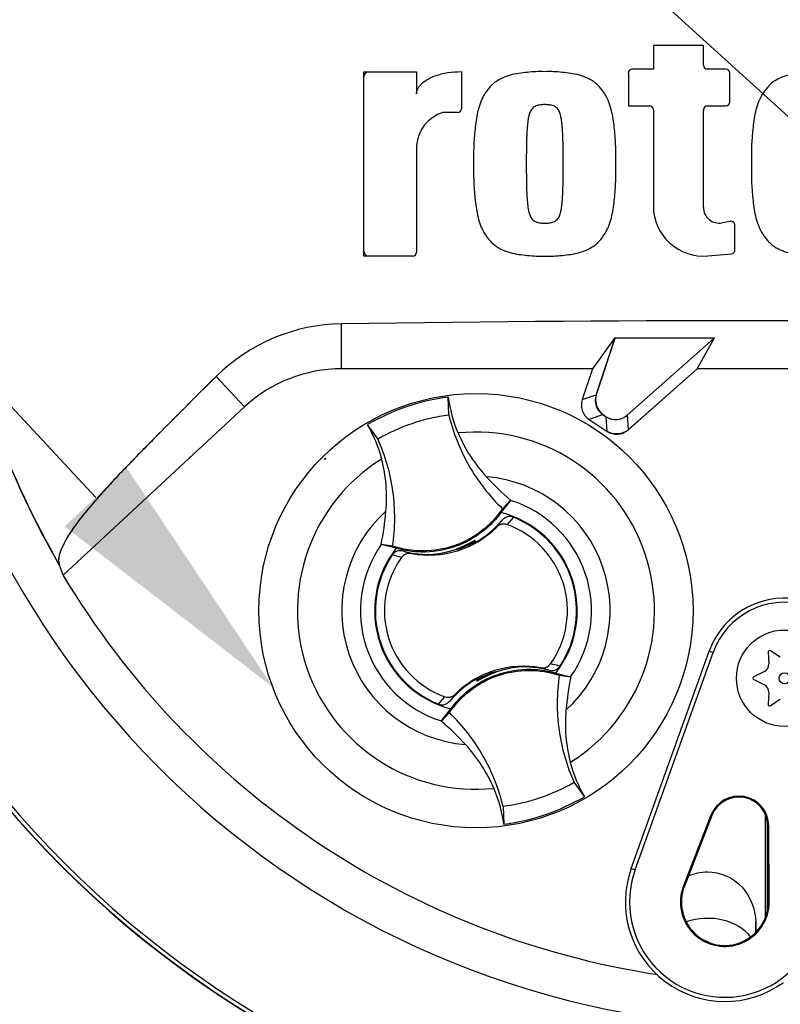
# Model space of a CAD drawing. Units: millimetres. Extents: x 0 to 594, y 0 to 420.
# Drawn here: x 322 to 335, y 208 to 225 of the extents above; entities that cross this region are included whole.
import ezdxf
from ezdxf import colors
from ezdxf.entities.mleader import LeaderData, LeaderLine
from ezdxf.enums import TextEntityAlignment as Align
from ezdxf.lldxf.tags import DXFTag
from ezdxf.math import Vec2, Vec3

# ---------------------------------------------------------------- set-up
doc = ezdxf.new("R2010")
doc.units = ezdxf.units.MM
for name, color, linetype in [('Default', 7, 'Continuous'), ('II0-20SHORT-STD', 7, 'Continuous'), ('PART4', 7, 'Continuous'), ('TSH-1', 7, 'Continuous')]:
    doc.layers.add(name, color=color, linetype=linetype)
doc.styles.add('SEACAD_Arial', font='arial.ttf')
tags = doc.linetypes.add('HIDDEN2', pattern=[4.7625, 3.175, -1.5875]).pattern_tags.tags
tags[6:7] = [DXFTag(74, 4), DXFTag(75, 0), DXFTag(340, '0'), DXFTag(46, 0.0), DXFTag(50, 0.0), DXFTag(44, 0.0), DXFTag(45, 0.0)]
tags[4:5] = [DXFTag(74, 4), DXFTag(75, 0), DXFTag(340, '0'), DXFTag(46, 0.0), DXFTag(50, 0.0), DXFTag(44, 0.0), DXFTag(45, 0.0)]
doc.dimstyles.new('ISO-InstDr', dxfattribs={"dimtxt": 3.2, "dimasz": 4.48, "dimexe": 1.6, "dimexo": 1.6, "dimgap": 0.8, "dimtad": 1, "dimdec": 0, "dimlfac": 6.000002, "dimzin": 0, "dimdsep": 46, "dimtxsty": 'SEACAD_Arial', "dimblk1": '_SE_FILLED', "dimblk2": '_SE_FILLED', "dimsah": 1, "dimcen": 1.6, "dimadec": 0, "dimazin": 0, "dimtfac": 0.5, "dimtofl": 0, "dimtmove": 0, "dimatfit": 3, "dimfxl": 1, "dimtzin": 0, "dimarcsym": 0})

# ---------------------------------------------------------------- blocks, each defined once
blk = doc.blocks.new('SE5')
at = {"layer": 'II0-20SHORT-STD', "color": 7, "linetype": 'Continuous'}
for p, q in [((327.914, 219.365), (327.914, 220.142)), ((332.631, 219.894), (332.247, 219.365)), ((334.355, 219.898), (332.631, 219.894)), ((334.054, 219.365), (334.355, 219.898)), ((332.566, 219.686), (332.318, 218.942)), ((332.247, 219.365), (327.914, 219.365)), ((332.885, 218.328), (334.054, 219.365)), ((337.083, 219.365), (334.054, 219.365)), ((326.236, 218.706), (325.747, 219.233)), ((332.451, 218.559), (332.463, 218.551))]:
    blk.add_line(p, q, dxfattribs=at)
for centre, radius, start, end in [((335.568, 223.271), 17.665, 94.9824, 175.02), ((335.568, 223.271), 17.597, 108.575, 175.1363), ((328.383, 224.412), 0.0833, 90, 180), ((334.536, 224.458), 0.0833, 0, 15.3786), ((334.248, 223.821), 0.0833, 164.6256, 180), ((335.568, 223.271), 17.665, 184.9824, 265.02), ((335.568, 223.271), 17.597, 184.8664, 265.1363), ((328.383, 221.395), 0.0833, 180, 270), ((335.568, 223.271), 14.496, 189.5731, 210.1354), ((327.963, 216.988), 3.155, 90.8973, 134.6433), ((335.568, -322.263), 542.459, 89.19147, 90.80853), ((327.075, 221.524), 5.791, 341.4879, 343.6426), ((327.914, 216.898), 2.467, 90, 132.8744)]:
    blk.add_arc(centre, radius, start, end, dxfattribs=at)
for centre, major_axis in [((332.635, 218.838), (0.316, 0.109)), ((332.664, 218.578), (-0.024, 0.333))]:
    blk.add_ellipse(centre, major_axis=major_axis, ratio=0.997825, start_param=2.488145, end_param=3.79504, dxfattribs=at)
blk.add_open_spline([(325.747, 219.233), (325.385, 218.876), (325.03, 218.52), (324.508, 217.991), (324.335, 217.814), (324.083, 217.553), (324, 217.467), (323.845, 217.299), (323.774, 217.219), (323.636, 217.061), (323.566, 216.981), (323.444, 216.834), (323.39, 216.766), (323.249, 216.576), (323.179, 216.467), (323.033, 216.193), (323.011, 216.074), (323.032, 215.994)], degree=3, knots=[0, 0, 0, 0, 0.25, 0.25, 0.375, 0.375, 0.4375, 0.4375, 0.5, 0.5, 0.5625, 0.5625, 0.625, 0.625, 0.75, 0.75, 1, 1, 1, 1], dxfattribs=at)
at = {"layer": 'PART4', "color": 7, "linetype": 'Continuous'}
for p, q in [((334.164, 224.951), (333.3, 224.951)), ((333.3, 224.951), (333.3, 224.541)), ((334.164, 224.608), (334.164, 224.951)), ((328.3, 221.311), (328.3, 224.496)), ((328.3, 224.496), (329.21, 224.496)), ((329.21, 224.496), (329.21, 224.114)), ((329.983, 224.497), (329.983, 223.857)), ((332.868, 224.475), (332.868, 223.904)), ((333.3, 224.541), (332.934, 224.541)), ((334.552, 224.541), (334.231, 224.541)), ((334.619, 223.971), (334.619, 224.475)), ((329.917, 223.791), (329.665, 223.791)), ((332.868, 223.904), (333.233, 223.904)), ((333.3, 223.838), (333.3, 222.176)), ((334.164, 222.153), (334.164, 223.838)), ((334.231, 223.904), (334.552, 223.904)), ((329.21, 223.222), (329.21, 221.378)), ((334.631, 221.911), (334.486, 221.885)), ((334.709, 221.418), (334.709, 221.846)), ((329.143, 221.311), (328.3, 221.311)), ((334.242, 221.315), (334.649, 221.351)), ((327.914, 219.365), (327.914, 220.142)), ((332.631, 219.894), (332.247, 219.365)), ((332.634, 219.89), (332.31, 218.918)), ((334.355, 219.898), (332.631, 219.894)), ((332.634, 219.89), (332.631, 219.894)), ((334.35, 219.896), (332.634, 219.89)), ((332.848, 218.563), (334.35, 219.896)), ((334.054, 219.365), (334.355, 219.898)), ((334.35, 219.896), (334.355, 219.898)), ((332.247, 219.365), (327.914, 219.365)), ((332.247, 219.365), (332.071, 218.835)), ((332.866, 218.311), (334.054, 219.365)), ((337.083, 219.365), (334.054, 219.365)), ((326.236, 218.706), (325.747, 219.233)), ((329.766, 218.572), (329.755, 218.876)), ((332.071, 218.835), (332.31, 218.918)), ((326.236, 218.706), (323.104, 215.799)), ((332.43, 218.573), (332.19, 218.491)), ((332.43, 218.573), (332.484, 218.537)), ((332.502, 218.285), (332.484, 218.537)), ((332.848, 218.563), (332.866, 218.311)), ((328.54, 218.154), (328.362, 218.401)), ((332.19, 218.491), (332.502, 218.285)), ((330.832, 217.093), (330.667, 216.884)), ((330.694, 216.949), (330.833, 217.095)), ((330.833, 217.095), (330.832, 217.093)), ((330.882, 216.801), (330.774, 216.675)), ((330.594, 216.633), (330.688, 216.75)), ((328.599, 216.332), (328.597, 216.332)), ((328.796, 216.302), (328.597, 216.332)), ((328.857, 216.267), (328.599, 216.332)), ((330.181, 216.381), (330.175, 216.368)), ((330.202, 216.37), (330.196, 216.39)), ((330.202, 216.37), (330.219, 216.364)), ((330.213, 216.401), (330.216, 216.408)), ((330.225, 216.367), (330.213, 216.401)), ((330.216, 216.408), (330.229, 216.369)), ((328.948, 216.107), (328.788, 216.15)), ((328.977, 216.218), (329.12, 216.174)), ((329.512, 216.162), (329.506, 216.166)), ((329.508, 216.16), (329.506, 216.166)), ((329.512, 216.162), (329.55, 216.166)), ((329.585, 216.171), (329.582, 216.166)), ((329.585, 216.171), (329.963, 216.264)), ((332.918, 210.738), (334.266, 214.49)), ((332.985, 210.714), (334.333, 214.465)), ((334.266, 214.49), (334.333, 214.465)), ((335.281, 214.471), (335.293, 214.268)), ((335.493, 214.383), (335.323, 214.495)), ((330.885, 214.205), (330.507, 214.112)), ((330.885, 214.205), (330.888, 214.21)), ((330.959, 214.214), (330.958, 214.216)), ((330.959, 214.214), (330.965, 214.21)), ((330.963, 214.216), (330.965, 214.21)), ((331.493, 214.159), (331.35, 214.202)), ((331.613, 214.109), (331.871, 214.044)), ((335.218, 214.137), (335.036, 214.046)), ((330.255, 213.968), (330.242, 214.007)), ((330.268, 214.006), (330.252, 214.013)), ((330.257, 213.975), (330.255, 213.968)), ((330.29, 213.995), (330.257, 213.975)), ((330.275, 213.986), (330.268, 214.006)), ((330.29, 213.995), (330.295, 214.008)), ((331.674, 214.074), (331.874, 214.044)), ((331.871, 214.044), (331.874, 214.044)), ((335.036, 213.997), (335.218, 213.906)), ((329.876, 213.743), (329.782, 213.627)), ((335.293, 213.775), (335.281, 213.572)), ((329.588, 213.575), (329.696, 213.701)), ((335.323, 213.548), (335.493, 213.66)), ((329.776, 213.427), (329.637, 213.281)), ((329.638, 213.283), (329.803, 213.492)), ((329.637, 213.281), (329.638, 213.283)), ((331.931, 212.222), (332.108, 211.975)), ((330.705, 211.804), (330.715, 211.5)), ((334.294, 211.656), (333.819, 210.436)), ((334.311, 211.65), (333.835, 210.43)), ((334.294, 211.656), (334.311, 211.65)), ((335.235, 209.89), (335.235, 211.668)), ((335.269, 210.006), (335.269, 211.556)), ((335.294, 211.472), (335.277, 211.471)), ((335.284, 210.162), (335.277, 211.471)), ((335.302, 210.162), (335.294, 211.472)), ((332.918, 210.738), (332.985, 210.714)), ((333.819, 210.436), (333.835, 210.43)), ((335.302, 210.162), (335.284, 210.162)), ((335.068, 209.63), (335.068, 209.814))]:
    blk.add_line(p, q, dxfattribs=at)
for centre, radius in [((330.235, 215.188), 3.75), ((335.568, 214.021), 0.833), ((335.568, 214.021), 0.096)]:
    blk.add_circle(centre, radius, dxfattribs=at)
at = {"layer": 'PART4', "color": 7, "linetype": 'HIDDEN2'}
blk.add_circle((327.63, 217.809), 0.0103, dxfattribs=at)
at = {"layer": 'PART4', "color": 7, "linetype": 'Continuous'}
for centre, radius, start, end in [((335.568, 223.271), 17.67, 94.9893, 175.0132), ((335.568, 223.271), 17.597, 108.575, 175.1363), ((335.568, 223.271), 15.276, 191.752, 168.248), ((332.934, 224.475), 0.0667, 90, 180), ((334.231, 224.608), 0.0667, 180, 270), ((334.552, 224.475), 0.0667, 0, 90), ((334.552, 223.971), 0.0667, 270, 0), ((329.843, 223.182), 0.634, 106.3064, 176.3729), ((329.917, 223.857), 0.0667, 270, 360), ((333.233, 223.838), 0.0667, 0, 90), ((334.231, 223.838), 0.0667, 90, 180), ((334.164, 222.176), 0.864, 180, 275.1319), ((334.437, 222.153), 0.273, 180, 280.3809), ((334.643, 221.846), 0.0667, 0, 100.3809), ((335.568, 223.271), 17.67, 184.9893, 265.0132), ((335.568, 223.271), 17.597, 184.8664, 265.1363), ((334.643, 221.418), 0.0667, 275.1319, 0), ((329.143, 221.378), 0.0667, 270, 0), ((335.568, 223.271), 14.5, 189.9151, 210.2097), ((327.963, 216.988), 3.155, 90.8973, 134.6433), ((335.568, -322.263), 542.459, 89.19147, 90.80853), ((327.914, 216.898), 2.467, 90, 132.8744), ((330.235, 215.188), 3.719, 97.4118, 120.239), ((332.115, 219.191), 2.381, 187.6041, 203.1261), ((326.298, 217.208), 2.385, 14.537, 30.0343), ((330.235, 215.188), 3.084, 301.8912, 95.7596), ((330.235, 215.188), 3.084, 121.8912, 275.7596), ((330.235, 215.188), 2.318, 312.1218, 85.529), ((334.271, 221.063), 5.25, 222.7499, 229.0963), ((330.235, 215.188), 1.996, 325.049, 72.6018), ((330.235, 215.188), 2.318, 132.1218, 265.529), ((323.456, 217.374), 5.245, 348.5514, 354.904), ((330.235, 215.188), 1.75, 321.9453, 75.7055), ((330.235, 215.188), 1.738, 326.4007, 68.1472), ((329.419, 217.814), 1.667, 259.6814, 314.8664), ((329.419, 217.814), 1.656, 299.2787, 320.0157), ((330.235, 215.188), 1.581, 324.4875, 70.0603), ((330.235, 215.188), 1.996, 145.049, 252.6018), ((329.348, 217.791), 1.633, 275.5491, 302.1017), ((329.348, 217.791), 1.646, 291.9569, 300.1829), ((329.419, 217.814), 1.643, 289.6595, 298.4891), ((329.348, 217.791), 1.637, 300.5722, 301.9088), ((329.419, 217.814), 1.656, 298.8828, 299.2787), ((330.235, 215.188), 1.75, 141.9453, 255.7055), ((330.235, 215.188), 1.738, 146.4007, 248.1472), ((329.419, 217.814), 1.656, 254.5322, 273.0819), ((329.419, 217.814), 1.656, 273.0819, 275.6651), ((330.235, 215.188), 1.581, 144.4875, 250.0603), ((335.568, 223.271), 14.533, 210.9436, 261.3188), ((335.568, 214.021), 1.384, 349.796, 160.2356), ((335.568, 214.021), 1.313, 349.796, 160.2356), ((335.308, 214.472), 0.0274, 56.5675, 183.4325), ((331.198, 212.741), 1.563, 71.9255, 78.0078), ((335.156, 214.259), 0.137, 296.5675, 3.4325), ((331.052, 212.562), 1.667, 79.6814, 134.8664), ((331.123, 212.585), 1.633, 95.5491, 122.1017), ((331.052, 212.562), 1.643, 109.6595, 118.4891), ((331.123, 212.585), 1.646, 111.9569, 120.1829), ((331.052, 212.562), 1.656, 93.0819, 95.6651), ((331.123, 212.585), 1.637, 95.7419, 97.0786), ((331.052, 212.562), 1.656, 74.5322, 93.0819), ((331.052, 212.562), 1.656, 119.2787, 140.0157), ((331.052, 212.562), 1.656, 118.8828, 119.2787), ((337.014, 213.003), 5.245, 168.5514, 174.904), ((335.048, 214.021), 0.0274, 116.5675, 243.4325), ((335.156, 213.783), 0.137, 356.5675, 63.4325), ((335.308, 213.571), 0.0274, 176.5675, 303.4325), ((326.199, 209.313), 5.25, 42.7499, 49.0963), ((334.173, 213.168), 2.385, 194.537, 210.0343), ((328.355, 211.185), 2.381, 7.6041, 23.1261), ((330.235, 215.188), 3.719, 277.4118, 300.239), ((334.777, 211.469), 0.517, 0.3331, 158.7192), ((334.777, 211.469), 0.5, 0.3331, 158.7192), ((334.534, 210.157), 1.718, 160.2356, 306.0914), ((334.534, 210.157), 1.646, 160.2356, 349.796), ((334.534, 210.157), 0.767, 158.7192, 0.3331), ((334.534, 210.157), 0.75, 158.7192, 0.3331)]:
    blk.add_arc(centre, radius, start, end, dxfattribs=at)
for centre, major_axis, ratio, start_param, end_param in [((332.596, 218.824), (0.284, 0.098), 0.997825, 2.488145, 3.79504), ((332.356, 218.741), (0.284, 0.098), 0.997825, 2.488145, 3.79504), ((332.649, 218.789), (-0.021, 0.3), 0.997825, 2.488145, 3.79504), ((332.667, 218.536), (-0.021, 0.3), 0.997825, 2.488145, 3.79504), ((337.551, 221.136), (-10.638, 11.458), 0.982487, 1.170536, 1.182641), ((334.235, 209.286), (-0.833, 0), 0.707107, 3.611782, 5.169665)]:
    blk.add_ellipse(centre, major_axis=major_axis, ratio=ratio, start_param=start_param, end_param=end_param, dxfattribs=at)
for points, knots in [([(329.21, 224.114), (329.21, 224.133), (329.213, 224.153), (329.224, 224.19), (329.233, 224.208), (329.253, 224.241), (329.265, 224.257), (329.291, 224.285), (329.305, 224.299), (329.35, 224.336), (329.383, 224.357), (329.452, 224.393), (329.488, 224.409), (329.598, 224.449), (329.674, 224.467), (329.828, 224.491), (329.905, 224.497), (329.983, 224.497)], [0, 0, 0, 0, 0.0625, 0.0625, 0.125, 0.125, 0.1875, 0.1875, 0.25, 0.25, 0.375, 0.375, 0.5, 0.5, 0.75, 0.75, 1, 1, 1, 1]), ([(331.424, 224.496), (331.373, 224.497), (331.323, 224.498), (331.223, 224.494), (331.173, 224.489), (331.074, 224.478), (331.024, 224.473), (330.924, 224.459), (330.875, 224.449), (330.779, 224.422), (330.732, 224.406), (330.64, 224.363), (330.597, 224.338), (330.538, 224.292), (330.518, 224.275), (330.483, 224.24), (330.467, 224.22), (330.436, 224.181), (330.422, 224.161), (330.393, 224.12), (330.379, 224.099), (330.354, 224.056), (330.343, 224.034), (330.322, 223.988), (330.313, 223.964), (330.289, 223.894), (330.275, 223.846), (330.242, 223.7), (330.229, 223.601), (330.209, 223.402), (330.201, 223.303), (330.193, 223.103), (330.194, 223.004), (330.195, 222.904)], [0, 0, 0, 0, 0.0625, 0.0625, 0.125, 0.125, 0.1875, 0.1875, 0.25, 0.25, 0.3125, 0.3125, 0.375, 0.375, 0.40625, 0.40625, 0.4375, 0.4375, 0.46875, 0.46875, 0.5, 0.5, 0.53125, 0.53125, 0.5625, 0.5625, 0.625, 0.625, 0.75, 0.75, 0.875, 0.875, 1, 1, 1, 1]), ([(332.652, 222.904), (332.653, 223.003), (332.654, 223.102), (332.646, 223.3), (332.639, 223.399), (332.619, 223.595), (332.607, 223.693), (332.574, 223.839), (332.561, 223.887), (332.528, 223.983), (332.509, 224.029), (332.471, 224.094), (332.458, 224.115), (332.429, 224.157), (332.414, 224.177), (332.383, 224.217), (332.367, 224.236), (332.333, 224.272), (332.314, 224.289), (332.274, 224.319), (332.253, 224.334), (332.209, 224.36), (332.187, 224.372), (332.119, 224.404), (332.071, 224.422), (331.973, 224.449), (331.923, 224.459), (331.824, 224.473), (331.774, 224.478), (331.675, 224.489), (331.625, 224.494), (331.525, 224.498), (331.474, 224.497), (331.424, 224.496)], [0, 0, 0, 0, 0.125, 0.125, 0.25, 0.25, 0.375, 0.375, 0.4375, 0.4375, 0.5, 0.5, 0.53125, 0.53125, 0.5625, 0.5625, 0.59375, 0.59375, 0.625, 0.625, 0.65625, 0.65625, 0.6875, 0.6875, 0.75, 0.75, 0.8125, 0.8125, 0.875, 0.875, 0.9375, 0.9375, 1, 1, 1, 1]), ([(336.223, 224.496), (336.172, 224.497), (336.122, 224.498), (336.022, 224.494), (335.973, 224.489), (335.873, 224.478), (335.823, 224.473), (335.724, 224.459), (335.675, 224.449), (335.579, 224.423), (335.532, 224.406), (335.44, 224.363), (335.397, 224.338), (335.337, 224.293), (335.318, 224.276), (335.283, 224.24), (335.267, 224.221), (335.236, 224.182), (335.221, 224.162), (335.193, 224.121), (335.179, 224.101), (335.141, 224.036), (335.121, 223.989), (335.088, 223.895), (335.075, 223.847), (335.041, 223.702), (335.028, 223.602), (335.008, 223.403), (335, 223.303), (334.992, 223.104), (334.993, 223.004), (334.994, 222.904)], [0, 0, 0, 0, 0.0625, 0.0625, 0.125, 0.125, 0.1875, 0.1875, 0.25, 0.25, 0.3125, 0.3125, 0.375, 0.375, 0.40625, 0.40625, 0.4375, 0.4375, 0.46875, 0.46875, 0.5, 0.5, 0.5625, 0.5625, 0.625, 0.625, 0.75, 0.75, 0.875, 0.875, 1, 1, 1, 1]), ([(331.424, 223.927), (331.411, 223.927), (331.398, 223.927), (331.373, 223.925), (331.36, 223.924), (331.322, 223.92), (331.296, 223.915), (331.261, 223.9), (331.25, 223.894), (331.229, 223.881), (331.219, 223.872), (331.202, 223.854), (331.194, 223.844), (331.18, 223.822), (331.175, 223.811), (331.159, 223.776), (331.152, 223.752), (331.141, 223.703), (331.137, 223.679), (331.13, 223.629), (331.127, 223.604), (331.122, 223.554), (331.12, 223.53), (331.114, 223.455), (331.112, 223.405), (331.109, 223.304), (331.108, 223.254), (331.105, 223.104), (331.105, 223.004), (331.105, 222.904)], [0, 0, 0, 0, 0.03125, 0.03125, 0.0625, 0.0625, 0.125, 0.125, 0.15625, 0.15625, 0.1875, 0.1875, 0.21875, 0.21875, 0.25, 0.25, 0.3125, 0.3125, 0.375, 0.375, 0.4375, 0.4375, 0.5, 0.5, 0.625, 0.625, 0.75, 0.75, 1, 1, 1, 1]), ([(331.742, 222.904), (331.742, 223.004), (331.742, 223.105), (331.74, 223.255), (331.738, 223.306), (331.735, 223.406), (331.733, 223.456), (331.728, 223.532), (331.725, 223.557), (331.72, 223.606), (331.717, 223.631), (331.71, 223.681), (331.706, 223.706), (331.694, 223.755), (331.687, 223.779), (331.672, 223.813), (331.666, 223.824), (331.652, 223.845), (331.645, 223.855), (331.627, 223.874), (331.617, 223.881), (331.596, 223.895), (331.585, 223.901), (331.562, 223.911), (331.55, 223.914), (331.525, 223.919), (331.512, 223.921), (331.487, 223.924), (331.474, 223.925), (331.449, 223.927), (331.436, 223.927), (331.424, 223.927)], [0, 0, 0, 0, 0.25, 0.25, 0.375, 0.375, 0.5, 0.5, 0.5625, 0.5625, 0.625, 0.625, 0.6875, 0.6875, 0.75, 0.75, 0.78125, 0.78125, 0.8125, 0.8125, 0.84375, 0.84375, 0.875, 0.875, 0.90625, 0.90625, 0.9375, 0.9375, 0.96875, 0.96875, 1, 1, 1, 1]), ([(330.195, 222.904), (330.194, 222.804), (330.193, 222.705), (330.201, 222.507), (330.208, 222.409), (330.228, 222.212), (330.241, 222.114), (330.273, 221.968), (330.287, 221.92), (330.319, 221.825), (330.339, 221.778), (330.376, 221.713), (330.39, 221.692), (330.418, 221.651), (330.433, 221.63), (330.464, 221.59), (330.48, 221.571), (330.515, 221.535), (330.533, 221.519), (330.573, 221.488), (330.594, 221.473), (330.638, 221.447), (330.66, 221.435), (330.729, 221.403), (330.777, 221.385), (330.875, 221.358), (330.924, 221.348), (331.023, 221.334), (331.073, 221.329), (331.173, 221.318), (331.222, 221.313), (331.323, 221.309), (331.373, 221.31), (331.424, 221.311)], [0, 0, 0, 0, 0.125, 0.125, 0.25, 0.25, 0.375, 0.375, 0.4375, 0.4375, 0.5, 0.5, 0.53125, 0.53125, 0.5625, 0.5625, 0.59375, 0.59375, 0.625, 0.625, 0.65625, 0.65625, 0.6875, 0.6875, 0.75, 0.75, 0.8125, 0.8125, 0.875, 0.875, 0.9375, 0.9375, 1, 1, 1, 1]), ([(331.105, 222.904), (331.105, 222.803), (331.105, 222.703), (331.108, 222.552), (331.109, 222.502), (331.112, 222.401), (331.114, 222.351), (331.12, 222.276), (331.122, 222.251), (331.127, 222.201), (331.13, 222.176), (331.137, 222.126), (331.142, 222.101), (331.153, 222.052), (331.16, 222.028), (331.176, 221.994), (331.181, 221.983), (331.195, 221.962), (331.203, 221.952), (331.22, 221.934), (331.23, 221.926), (331.251, 221.912), (331.262, 221.907), (331.286, 221.897), (331.298, 221.893), (331.323, 221.888), (331.335, 221.886), (331.36, 221.883), (331.373, 221.882), (331.398, 221.881), (331.411, 221.88), (331.424, 221.88)], [0, 0, 0, 0, 0.25, 0.25, 0.375, 0.375, 0.5, 0.5, 0.5625, 0.5625, 0.625, 0.625, 0.6875, 0.6875, 0.75, 0.75, 0.78125, 0.78125, 0.8125, 0.8125, 0.84375, 0.84375, 0.875, 0.875, 0.90625, 0.90625, 0.9375, 0.9375, 0.96875, 0.96875, 1, 1, 1, 1]), ([(331.424, 221.311), (331.474, 221.31), (331.524, 221.309), (331.624, 221.313), (331.674, 221.318), (331.774, 221.329), (331.824, 221.334), (331.923, 221.348), (331.972, 221.358), (332.069, 221.385), (332.116, 221.402), (332.207, 221.445), (332.25, 221.47), (332.31, 221.515), (332.329, 221.532), (332.364, 221.568), (332.38, 221.587), (332.411, 221.626), (332.426, 221.646), (332.454, 221.687), (332.468, 221.708), (332.493, 221.751), (332.505, 221.774), (332.525, 221.819), (332.534, 221.843), (332.559, 221.913), (332.572, 221.961), (332.605, 222.107), (332.618, 222.206), (332.639, 222.405), (332.646, 222.504), (332.654, 222.704), (332.653, 222.804), (332.652, 222.904)], [0, 0, 0, 0, 0.0625, 0.0625, 0.125, 0.125, 0.1875, 0.1875, 0.25, 0.25, 0.3125, 0.3125, 0.375, 0.375, 0.40625, 0.40625, 0.4375, 0.4375, 0.46875, 0.46875, 0.5, 0.5, 0.53125, 0.53125, 0.5625, 0.5625, 0.625, 0.625, 0.75, 0.75, 0.875, 0.875, 1, 1, 1, 1]), ([(331.424, 221.88), (331.436, 221.88), (331.449, 221.881), (331.475, 221.882), (331.487, 221.883), (331.525, 221.887), (331.551, 221.892), (331.586, 221.907), (331.597, 221.913), (331.619, 221.927), (331.628, 221.935), (331.646, 221.953), (331.653, 221.963), (331.667, 221.985), (331.673, 221.996), (331.688, 222.031), (331.695, 222.055), (331.706, 222.104), (331.71, 222.129), (331.717, 222.178), (331.72, 222.203), (331.725, 222.253), (331.728, 222.278), (331.733, 222.353), (331.735, 222.403), (331.738, 222.503), (331.74, 222.553), (331.742, 222.703), (331.742, 222.803), (331.742, 222.904)], [0, 0, 0, 0, 0.03125, 0.03125, 0.0625, 0.0625, 0.125, 0.125, 0.15625, 0.15625, 0.1875, 0.1875, 0.21875, 0.21875, 0.25, 0.25, 0.3125, 0.3125, 0.375, 0.375, 0.4375, 0.4375, 0.5, 0.5, 0.625, 0.625, 0.75, 0.75, 1, 1, 1, 1]), ([(334.994, 222.904), (334.993, 222.803), (334.992, 222.703), (335, 222.503), (335.008, 222.403), (335.028, 222.203), (335.041, 222.103), (335.075, 221.957), (335.089, 221.909), (335.123, 221.814), (335.143, 221.768), (335.181, 221.704), (335.195, 221.683), (335.224, 221.642), (335.239, 221.622), (335.27, 221.582), (335.286, 221.563), (335.321, 221.528), (335.34, 221.512), (335.38, 221.482), (335.401, 221.468), (335.444, 221.443), (335.467, 221.432), (335.534, 221.4), (335.581, 221.384), (335.678, 221.357), (335.727, 221.348), (335.826, 221.334), (335.875, 221.329), (335.974, 221.318), (336.023, 221.313), (336.123, 221.309), (336.173, 221.31), (336.223, 221.311)], [0, 0, 0, 0, 0.125, 0.125, 0.25, 0.25, 0.375, 0.375, 0.4375, 0.4375, 0.5, 0.5, 0.53125, 0.53125, 0.5625, 0.5625, 0.59375, 0.59375, 0.625, 0.625, 0.65625, 0.65625, 0.6875, 0.6875, 0.75, 0.75, 0.8125, 0.8125, 0.875, 0.875, 0.9375, 0.9375, 1, 1, 1, 1]), ([(325.747, 219.233), (325.378, 218.868), (325.016, 218.506), (324.484, 217.966), (324.307, 217.786), (324.052, 217.52), (323.968, 217.433), (323.813, 217.264), (323.743, 217.183), (323.602, 217.022), (323.532, 216.942), (323.413, 216.796), (323.361, 216.728), (323.225, 216.54), (323.159, 216.432), (323.024, 216.166), (323.01, 216.051), (323.038, 215.975)], [0, 0, 0, 0, 0.25, 0.25, 0.375, 0.375, 0.4375, 0.4375, 0.5, 0.5, 0.5625, 0.5625, 0.625, 0.625, 0.75, 0.75, 1, 1, 1, 1]), ([(328.54, 218.154), (328.728, 218.262), (328.927, 218.352), (329.338, 218.492), (329.55, 218.542), (329.766, 218.572)], [0, 0, 0, 0, 0.5, 0.5, 1, 1, 1, 1]), ([(329.766, 218.572), (329.802, 218.419), (329.85, 218.268), (329.967, 217.974), (330.035, 217.831), (330.192, 217.557), (330.28, 217.426), (330.474, 217.176), (330.58, 217.059), (330.694, 216.949)], [0, 0, 0, 0, 0.25, 0.25, 0.5, 0.5, 0.75, 0.75, 1, 1, 1, 1]), ([(329.926, 218.256), (329.985, 218.117), (330.057, 217.983), (330.221, 217.729), (330.314, 217.61), (330.416, 217.499)], [0, 0, 0, 0, 0.5014, 0.5014, 1, 1, 1, 1]), ([(328.796, 216.302), (328.819, 216.458), (328.831, 216.616), (328.833, 216.932), (328.822, 217.09), (328.779, 217.403), (328.746, 217.558), (328.659, 217.862), (328.604, 218.01), (328.54, 218.154)], [0, 0, 0, 0, 0.25, 0.25, 0.5, 0.5, 0.75, 0.75, 1, 1, 1, 1]), ([(328.68, 216.908), (328.694, 217.057), (328.694, 217.209), (328.669, 217.51), (328.644, 217.66), (328.606, 217.806)], [0, 0, 0, 0, 0.4986, 0.4986, 1, 1, 1, 1]), ([(330.694, 216.949), (330.593, 216.801), (330.468, 216.669), (330.183, 216.451), (330.023, 216.366), (329.684, 216.25), (329.504, 216.22), (329.146, 216.218), (328.966, 216.246), (328.796, 216.302)], [0, 0, 0, 0, 0.25, 0.25, 0.5, 0.5, 0.75, 0.75, 1, 1, 1, 1]), ([(330.667, 216.884), (330.582, 216.767), (330.481, 216.66), (330.216, 216.447), (330.044, 216.352), (329.676, 216.227), (329.481, 216.196), (329.141, 216.204), (328.996, 216.226), (328.857, 216.267)], [0, 0, 0, 0, 0.214105, 0.214105, 0.5, 0.5, 0.785895, 0.785895, 1, 1, 1, 1]), ([(330.882, 216.801), (330.848, 216.814), (330.811, 216.816), (330.742, 216.797), (330.711, 216.777), (330.688, 216.75)], [0, 0, 0, 0, 0.5, 0.5, 1, 1, 1, 1]), ([(330.774, 216.675), (330.744, 216.686), (330.71, 216.687), (330.647, 216.672), (330.618, 216.656), (330.594, 216.633)], [0, 0, 0, 0, 0.5, 0.5, 1, 1, 1, 1]), ([(328.977, 216.218), (328.942, 216.227), (328.905, 216.226), (328.838, 216.202), (328.808, 216.18), (328.788, 216.15)], [0, 0, 0, 0, 0.5, 0.5, 1, 1, 1, 1]), ([(329.12, 216.174), (329.104, 216.177), (329.088, 216.178), (329.055, 216.175), (329.039, 216.171), (328.994, 216.154), (328.967, 216.133), (328.948, 216.107)], [0, 0, 0, 0, 0.25, 0.25, 0.5, 0.5, 1, 1, 1, 1]), ([(331.35, 214.202), (331.366, 214.199), (331.383, 214.198), (331.415, 214.201), (331.431, 214.205), (331.476, 214.222), (331.503, 214.243), (331.522, 214.269)], [0, 0, 0, 0, 0.25, 0.25, 0.5, 0.5, 1, 1, 1, 1]), ([(329.776, 213.427), (329.877, 213.575), (330.002, 213.707), (330.287, 213.925), (330.447, 214.01), (330.787, 214.126), (330.966, 214.156), (331.324, 214.158), (331.504, 214.13), (331.674, 214.074)], [0, 0, 0, 0, 0.25, 0.25, 0.5, 0.5, 0.75, 0.75, 1, 1, 1, 1]), ([(329.803, 213.492), (329.889, 213.61), (329.99, 213.716), (330.254, 213.929), (330.427, 214.024), (330.794, 214.15), (330.989, 214.18), (331.329, 214.172), (331.474, 214.15), (331.613, 214.109)], [0, 0, 0, 0, 0.214105, 0.214105, 0.5, 0.5, 0.785895, 0.785895, 1, 1, 1, 1]), ([(331.493, 214.159), (331.528, 214.149), (331.565, 214.15), (331.633, 214.174), (331.663, 214.196), (331.683, 214.226)], [0, 0, 0, 0, 0.5, 0.5, 1, 1, 1, 1]), ([(331.674, 214.074), (331.651, 213.918), (331.639, 213.76), (331.638, 213.444), (331.648, 213.286), (331.692, 212.973), (331.724, 212.818), (331.812, 212.515), (331.866, 212.366), (331.931, 212.222)], [0, 0, 0, 0, 0.25, 0.25, 0.5, 0.5, 0.75, 0.75, 1, 1, 1, 1]), ([(329.696, 213.701), (329.727, 213.69), (329.76, 213.689), (329.823, 213.704), (329.853, 213.72), (329.876, 213.743)], [0, 0, 0, 0, 0.5, 0.5, 1, 1, 1, 1]), ([(329.588, 213.575), (329.622, 213.562), (329.659, 213.56), (329.728, 213.579), (329.759, 213.599), (329.782, 213.627)], [0, 0, 0, 0, 0.5, 0.5, 1, 1, 1, 1]), ([(330.705, 211.804), (330.668, 211.957), (330.62, 212.108), (330.504, 212.402), (330.435, 212.545), (330.278, 212.819), (330.19, 212.951), (329.996, 213.2), (329.89, 213.317), (329.776, 213.427)], [0, 0, 0, 0, 0.25, 0.25, 0.5, 0.5, 0.75, 0.75, 1, 1, 1, 1]), ([(331.79, 213.468), (331.777, 213.319), (331.776, 213.168), (331.801, 212.866), (331.826, 212.717), (331.864, 212.57)], [0, 0, 0, 0, 0.4986, 0.4986, 1, 1, 1, 1]), ([(330.545, 212.12), (330.485, 212.259), (330.414, 212.393), (330.249, 212.647), (330.156, 212.766), (330.054, 212.877)], [0, 0, 0, 0, 0.5014, 0.5014, 1, 1, 1, 1]), ([(331.931, 212.222), (331.742, 212.114), (331.543, 212.024), (331.132, 211.884), (330.92, 211.834), (330.705, 211.804)], [0, 0, 0, 0, 0.5, 0.5, 1, 1, 1, 1]), ([(333.9, 210.604), (333.904, 210.606), (333.907, 210.607), (334.012, 210.654), (334.123, 210.678), (334.455, 210.679), (334.674, 210.58), (334.977, 210.256), (335.061, 210.036), (335.068, 209.814)], [0.370489, 0.370489, 0.370489, 0.370489, 0.375, 0.375, 0.5, 0.5, 0.75, 0.75, 1, 1, 1, 1])]:
    blk.add_open_spline(points, degree=3, knots=knots, dxfattribs=at)
blk.add_open_spline([(335.068, 209.814), (335.07, 209.758), (335.071, 209.702), (335.073, 209.645)], degree=3, dxfattribs=at)
blk = doc.blocks.new('DMBLK313')
at = {"layer": 'Default', "linetype": 'Continuous'}
for points in [[(316.215, 274.363), (311.735, 273.616), (316.215, 272.87)], [(341.088, 274.363), (341.088, 272.87), (345.568, 273.616)]]:
    blk.add_hatch(color=7, dxfattribs=at).paths.add_polyline_path(points)
at = {"layer": 'Default', "color": 7, "linetype": 'Continuous'}
for p, q in [((311.735, 209.038), (311.735, 275.216)), ((345.568, 257.995), (345.568, 275.216)), ((345.568, 273.616), (311.735, 273.616))]:
    blk.add_line(p, q, dxfattribs=at)
at = {"layer": 'Default', "color": 7, "linetype": 'Continuous', "style": 'SEACAD_Arial'}
for s, p in [('203', (323.469, 281.456)), ('(', (320.408, 277.616)), (')', (335.434, 277.616)), ('7.99"', (323.469, 277.616))]:
    blk.add_text(s, height=3.2, dxfattribs=at).set_placement(p, align=Align.TOP_LEFT)
blk = doc.blocks.new('_SE_FILLED')
at = {"color": 0}
blk.add_line((0, 0), (-1, 0), dxfattribs=at)
blk.add_solid([(0, 0), (-1, -0.1665), (-1, 0.1665), (0, 0)], dxfattribs=at)

msp = doc.modelspace()

# ---------------------------------------------------------------- block references
at = {"layer": 'TSH-1'}
msp.add_blockref('SE5', (0, 0), dxfattribs=at)

# ---------------------------------------------------------------- dimensions: what is measured, and where the dimension line sits
at = {"layer": 'Default', "color": 7, "linetype": 'Continuous'}
dim = msp.add_linear_dim(base=(311.735, 273.616), p1=(345.568, 256.395), p2=(311.735, 207.438), text='\\A1;<>', dimstyle='ISO-InstDr', override={"dimpost": '\\X'}, dxfattribs=at)
dim.commit()
dim.dimension.update_dxf_attribs({"geometry": 'DMBLK313', "text_midpoint": (328.652, 273.616), "dimtype": 160})

# ---------------------------------------------------------------- leaders
ml = msp.add_multileader_mtext('Standard', dxfattribs=at)
ml.set_content('{\\pxsm0.9;\\fArial|b0||i0||c0|p34;\\W1.;LOCAL/REMOTE/STOP\\PSWITCH\\P}', color=256)
ml.set_leader_properties()
ml.build(insert=Vec2(0, 0))
ml.multileader.update_dxf_attribs({"dogleg_length": 9.6, "arrow_head_size": 4.48})
ctx = ml.context
ctx.base_point, ctx.char_height, ctx.arrow_head_size, ctx.landing_gap_size = Vec3(223.823, 270.552), 3.2, 4.48, 1.12
notes = []
notes.append((ctx, [(0, (1, 1, 0), (284.425, 270.152), (-1, 0), 9.6, [(0, [(340.902, 218.938)], 0, [])])]))
ctx.mtext.insert = Vec3(225.823, 271.779)
ml = msp.add_multileader_mtext('Standard', dxfattribs=at)
ml.set_content('{\\pxsm0.9;\\fArial|b0||i0||c0|p34;\\W1.;OPEN/CLOSE SWITCH\\P}', color=256)
ml.set_leader_properties()
ml.build(insert=Vec2(0, 0))
ml.multileader.update_dxf_attribs({"dogleg_length": 9.6, "arrow_head_size": 4.48})
ctx = ml.context
ctx.base_point, ctx.char_height, ctx.arrow_head_size, ctx.landing_gap_size = Vec3(223.655, 260.363), 3.2, 4.48, 1.12
notes.append((ctx, [(0, (1, 1, 0), (283.706, 259.963), (-1, 0), 9.6, [(0, [(326.724, 213.87)], 0, [])])]))
ctx.mtext.insert = Vec3(225.655, 261.591)
for ctx, leaders in notes:
    for number, flags, end, landing, length, lines in leaders:
        leader = LeaderData()
        leader.index, (leader.has_last_leader_line, leader.has_dogleg_vector, leader.attachment_direction) = number, flags
        leader.last_leader_point, leader.dogleg_vector, leader.dogleg_length = Vec3(end), Vec3(landing), length
        for number, points, colour, breaks in lines:
            line = LeaderLine()
            line.index, line.vertices, line.color, line.breaks = number, Vec3.list(points), colors.encode_raw_color(colour), breaks
            leader.lines.append(line)
        ctx.leaders.append(leader)

doc.saveas('drawing.dxf')
